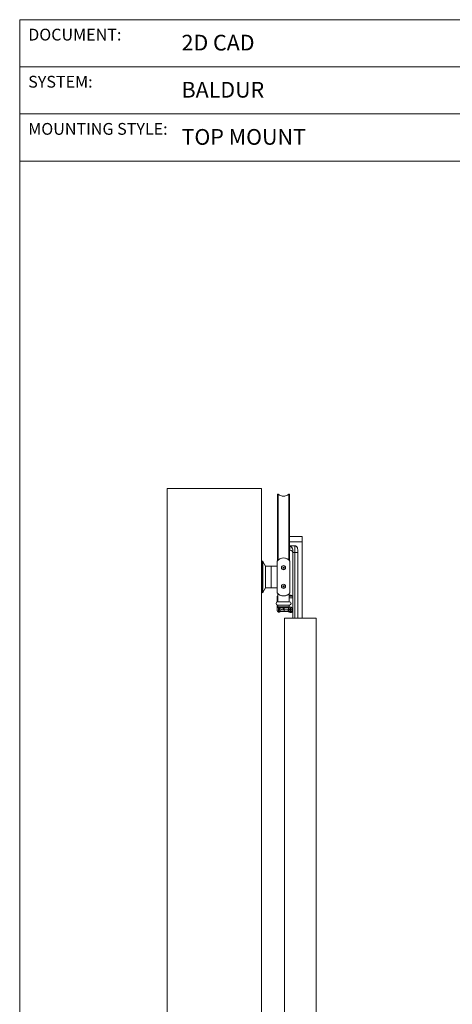
# Model space of a CAD drawing. Units: inches. Extents: x 0.3 to 16.7, y 0.2 to 10.7.
# Drawn here: x 0.3 to 2.6, y 5.4 to 10.7 of the extents above; entities that cross this region are included whole.
import ezdxf

# ---------------------------------------------------------------- set-up
doc = ezdxf.new("R2010")
doc.units = ezdxf.units.IN
doc.header["$MEASUREMENT"] = 0
doc.styles.add('SLDTEXTSTYLE0', font='TXT', dxfattribs={"width": 0.75})

msp = doc.modelspace()

# ---------------------------------------------------------------- linework, layer by layer
at = {"color": 7, "linetype": 'Continuous', "lineweight": 0}
for p, q in [((0.3299, 10.6701), (16.6701, 10.6701)), ((0.3299, 10.6701), (0.3299, 0.4)), ((0.3299, 10.4201), (5.3299, 10.4201)), ((0.3299, 10.1701), (5.3299, 10.1701)), ((0.3299, 9.9201), (5.3299, 9.9201)), ((1.6107, 8.1829), (1.1107, 8.1829)), ((1.1107, 8.1829), (1.1107, 0.8809)), ((1.6107, 8.1829), (1.6107, 0.8809)), ((1.698, 8.154), (1.6967, 8.1527)), ((1.6967, 7.8052), (1.6967, 8.1527)), ((1.6988, 8.154), (1.698, 8.154)), ((1.698, 7.8039), (1.698, 8.154)), ((1.7578, 8.154), (1.757, 8.154)), ((1.7591, 8.1527), (1.7578, 8.154)), ((1.7578, 7.8039), (1.7578, 8.154)), ((1.7591, 7.8052), (1.7591, 8.1527)), ((1.8274, 7.9291), (1.7591, 7.9291)), ((1.7591, 7.9005), (1.8274, 7.9005)), ((1.8274, 7.9005), (1.8274, 7.9291)), ((1.8274, 7.4954), (1.8274, 7.9005)), ((1.7878, 7.8799), (1.7591, 7.8799)), ((1.7618, 7.8791), (1.7591, 7.8791)), ((1.7591, 7.8565), (1.7618, 7.8565)), ((1.7878, 7.8791), (1.7618, 7.8791)), ((1.7774, 7.8532), (1.7774, 7.8433)), ((1.7878, 7.8433), (1.7774, 7.8433)), ((1.7774, 7.8433), (1.7774, 7.4954)), ((1.7878, 7.8799), (1.7878, 7.8791)), ((1.7878, 7.8791), (1.7878, 7.8433)), ((1.8035, 7.8433), (1.7878, 7.8433)), ((1.7878, 7.8433), (1.7878, 7.4954)), ((1.8035, 7.8433), (1.8035, 7.4954)), ((1.617, 7.7974), (1.6107, 7.7975)), ((1.6315, 7.7712), (1.6176, 7.7971)), ((1.694, 7.7975), (1.694, 7.6309)), ((1.6957, 7.7997), (1.6957, 7.7997)), ((1.6967, 7.8052), (1.698, 7.8039)), ((1.698, 7.8039), (1.6988, 7.8039)), ((1.757, 7.8039), (1.7578, 7.8039)), ((1.7578, 7.8039), (1.7591, 7.8052)), ((1.7601, 7.7997), (1.7601, 7.7997)), ((1.7618, 7.6309), (1.7618, 7.7975)), ((1.762, 7.6315), (1.762, 7.7967)), ((1.6315, 7.7709), (1.6315, 7.7142)), ((1.6628, 7.7716), (1.6322, 7.7711)), ((1.6934, 7.7711), (1.6628, 7.7716)), ((1.6628, 7.6922), (1.6628, 7.7716)), ((1.6315, 7.7142), (1.6315, 7.6575)), ((1.6628, 7.6568), (1.6628, 7.6922)), ((1.6107, 7.6309), (1.617, 7.631)), ((1.6176, 7.6313), (1.6315, 7.6572)), ((1.6322, 7.6573), (1.6628, 7.6568)), ((1.6628, 7.6568), (1.6934, 7.6573)), ((1.6942, 7.6307), (1.6942, 7.6306)), ((1.7597, 7.6283), (1.7598, 7.6283)), ((1.6934, 7.607), (1.6934, 7.5818)), ((1.6934, 7.607), (1.6941, 7.6062)), ((1.698, 7.6142), (1.6963, 7.6125)), ((1.698, 7.6142), (1.6963, 7.6125)), ((1.759, 7.5825), (1.6968, 7.5825)), ((1.698, 7.6232), (1.698, 7.5831)), ((1.7012, 7.6232), (1.698, 7.6232)), ((1.7156, 7.6153), (1.7157, 7.6153)), ((1.7383, 7.6148), (1.7382, 7.6148)), ((1.7401, 7.6153), (1.7402, 7.6153)), ((1.7578, 7.6232), (1.7546, 7.6232)), ((1.7554, 7.6239), (1.7555, 7.6239)), ((1.7578, 7.5831), (1.7578, 7.6232)), ((1.7578, 7.6136), (1.7769, 7.6136)), ((1.7769, 7.6145), (1.7769, 7.6136)), ((1.7769, 7.6145), (1.7773, 7.6126)), ((1.7769, 7.6136), (1.7772, 7.6129)), ((1.6934, 7.5657), (1.6934, 7.537)), ((1.6934, 7.537), (1.6941, 7.5377)), ((1.6946, 7.5518), (1.7013, 7.5518)), ((1.699, 7.5288), (1.6963, 7.5315)), ((1.699, 7.5288), (1.6963, 7.5315)), ((1.6968, 7.565), (1.759, 7.565)), ((1.698, 7.5644), (1.698, 7.5555)), ((1.698, 7.5555), (1.7033, 7.5503)), ((1.7578, 7.5555), (1.698, 7.5555)), ((1.7008, 7.531), (1.7007, 7.5309)), ((1.7007, 7.5309), (1.702, 7.5309)), ((1.7308, 7.531), (1.7008, 7.531)), ((1.7012, 7.5298), (1.702, 7.5296)), ((1.7017, 7.5518), (1.7013, 7.5518)), ((1.702, 7.5309), (1.7038, 7.5309)), ((1.702, 7.5309), (1.702, 7.5296)), ((1.7038, 7.5296), (1.702, 7.5296)), ((1.702, 7.5296), (1.7025, 7.5288)), ((1.7525, 7.5503), (1.7033, 7.5503)), ((1.7088, 7.5305), (1.7044, 7.5279)), ((1.7044, 7.5279), (1.7046, 7.5276)), ((1.7104, 7.5303), (1.7508, 7.5303)), ((1.7308, 7.5398), (1.7521, 7.5398)), ((1.7517, 7.531), (1.7308, 7.531)), ((1.7508, 7.5303), (1.7517, 7.531)), ((1.7519, 7.5311), (1.7517, 7.531)), ((1.7517, 7.531), (1.7517, 7.531)), ((1.7521, 7.5378), (1.7521, 7.5398)), ((1.7525, 7.5503), (1.7578, 7.5555)), ((1.7578, 7.5555), (1.7578, 7.5644)), ((1.7612, 7.5436), (1.7585, 7.5441)), ((1.7612, 7.5428), (1.7585, 7.5423)), ((1.7612, 7.5436), (1.7611, 7.5442)), ((1.7612, 7.5428), (1.7611, 7.5422)), ((1.7612, 7.5436), (1.7614, 7.5437)), ((1.7612, 7.5428), (1.7614, 7.5427)), ((1.7632, 7.5444), (1.7614, 7.5437)), ((1.7614, 7.5437), (1.7614, 7.5427)), ((1.7614, 7.5427), (1.7632, 7.542)), ((1.7632, 7.5444), (1.7627, 7.5449)), ((1.7632, 7.542), (1.7627, 7.5415)), ((1.764, 7.5462), (1.7632, 7.5444)), ((1.7632, 7.542), (1.764, 7.5402)), ((1.764, 7.5465), (1.7634, 7.5466)), ((1.764, 7.54), (1.7634, 7.5398)), ((1.764, 7.5465), (1.7635, 7.5492)), ((1.764, 7.54), (1.7635, 7.5372)), ((1.764, 7.5465), (1.764, 7.5462)), ((1.7649, 7.5462), (1.764, 7.5462)), ((1.764, 7.54), (1.764, 7.5402)), ((1.764, 7.5402), (1.7649, 7.5402)), ((1.7649, 7.5465), (1.7654, 7.5492)), ((1.7649, 7.5465), (1.7655, 7.5466)), ((1.7649, 7.5465), (1.7649, 7.5462)), ((1.7657, 7.5444), (1.7649, 7.5462)), ((1.7649, 7.5402), (1.7657, 7.542)), ((1.7649, 7.54), (1.7649, 7.5402)), ((1.7649, 7.54), (1.7655, 7.5398)), ((1.7649, 7.54), (1.7654, 7.5372)), ((1.7657, 7.5444), (1.7662, 7.5449)), ((1.7675, 7.5437), (1.7657, 7.5444)), ((1.7657, 7.542), (1.7675, 7.5427)), ((1.7657, 7.542), (1.7662, 7.5415)), ((1.7677, 7.5436), (1.7675, 7.5437)), ((1.7675, 7.5427), (1.7675, 7.5437)), ((1.7677, 7.5428), (1.7675, 7.5427)), ((1.7677, 7.5436), (1.7678, 7.5442)), ((1.7677, 7.5436), (1.7704, 7.5441)), ((1.7677, 7.5428), (1.7678, 7.5422)), ((1.7677, 7.5428), (1.7704, 7.5423)), ((1.7769, 7.5294), (1.7773, 7.5313)), ((1.8999, 7.4954), (1.7332, 7.4954)), ((1.7332, 7.4954), (1.7332, 0.9121)), ((1.8999, 7.4954), (1.8999, 0.9121))]:
    msp.add_line(p, q, dxfattribs=at)
at = {"color": 8, "linetype": 'Continuous', "lineweight": 0}
for p, q in [((1.6988, 7.8039), (1.6988, 8.154)), ((1.6999, 7.8043), (1.6999, 8.1536)), ((1.7559, 7.8043), (1.7559, 8.1536)), ((1.757, 7.8039), (1.757, 8.154)), ((1.7618, 7.8565), (1.7618, 7.8791)), ((1.617, 7.631), (1.617, 7.7974)), ((1.6176, 7.7971), (1.6176, 7.6313)), ((1.6315, 7.6572), (1.6315, 7.7712)), ((1.6322, 7.7711), (1.6322, 7.6924)), ((1.6934, 7.6573), (1.6934, 7.7711)), ((1.6322, 7.6924), (1.6322, 7.6573)), ((1.6946, 7.5921), (1.698, 7.5921)), ((1.6946, 7.5822), (1.6946, 7.5921)), ((1.698, 7.6131), (1.6966, 7.6118)), ((1.698, 7.5831), (1.7578, 7.5831)), ((1.7772, 7.6129), (1.7578, 7.6129)), ((1.7578, 7.6042), (1.7774, 7.6042)), ((1.6946, 7.5518), (1.6946, 7.5653)), ((1.7578, 7.5644), (1.698, 7.5644)), ((1.7013, 7.5518), (1.7013, 7.5523)), ((1.7252, 7.54), (1.7252, 7.5503)), ((1.7279, 7.5398), (1.7279, 7.5503)), ((1.7308, 7.5398), (1.7308, 7.5503))]:
    msp.add_line(p, q, dxfattribs=at)
at = {"color": 7, "linetype": 'Continuous', "lineweight": 0, "flags": 128}
for points in [[(1.7089, 7.53), (1.7089, 7.5302), (1.7088, 7.5305)], [(1.7103, 7.5308), (1.7103, 7.5306), (1.7104, 7.5303)]]:
    msp.add_lwpolyline(points, dxfattribs=at)
at = {"color": 7, "linetype": 'Continuous', "lineweight": 0}
for centre, radius in [((1.7279, 7.7637), 0.0112), ((1.7279, 7.7637), 0.0106), ((1.7279, 7.6647), 0.0112), ((1.7279, 7.6647), 0.0106), ((1.7645, 7.5432), 0.0113), ((1.7645, 7.5432), 0.011)]:
    msp.add_circle(centre, radius, dxfattribs=at)
for centre, radius, start, end in [((1.6988, 8.1523), 0.00164, 48.6365, 90), ((1.7279, 8.1854), 0.0424, 228.6365, 311.3635), ((1.757, 8.1523), 0.00164, 90, 131.3635), ((1.7618, 7.8409), 0.0156, 0, 90), ((1.7878, 7.8577), 0.0214, 73.9613, 90.1284), ((1.617, 7.7968), 0.000667, 28.2713, 89), ((1.7279, 7.7732), 0.0417, 35.6591, 144.3409), ((1.7279, 7.7732), 0.0417, 39.47, 140.53), ((1.6988, 7.8056), 0.00164, 270, 311.3635), ((1.7279, 7.7725), 0.0424, 48.6365, 131.3635), ((1.757, 7.8056), 0.00164, 228.6365, 270), ((1.7612, 7.7967), 0.000833, 0, 45.573), ((1.6309, 7.7709), 0.000667, 0, 28.2713), ((1.6322, 7.7704), 0.000667, 91, 180), ((1.6934, 7.7704), 0.000667, 0, 89), ((1.7279, 7.7637), 0.00301, 150, 210), ((1.7279, 7.7637), 0.00301, 90, 150), ((1.7279, 7.7637), 0.00301, 210, 270), ((1.7279, 7.7637), 0.00301, 30, 90), ((1.7279, 7.7637), 0.00301, 270, 330), ((1.7279, 7.7637), 0.00301, 330, 30), ((1.617, 7.6316), 0.000667, 271, 331.7287), ((1.6322, 7.658), 0.000667, 180, 269), ((1.6309, 7.6575), 0.000667, 331.7287, 0), ((1.6934, 7.658), 0.000667, 271, 0), ((1.7279, 7.6552), 0.0417, 215.6591, 324.3409), ((1.7279, 7.6552), 0.0417, 216.0335, 252.8486), ((1.7279, 7.6647), 0.00301, 150, 210), ((1.7279, 7.6647), 0.00301, 90, 150), ((1.7279, 7.6647), 0.00301, 210, 270), ((1.7279, 7.6647), 0.00301, 30, 90), ((1.7279, 7.6647), 0.00301, 270, 330), ((1.7279, 7.6647), 0.00301, 330, 30), ((1.7279, 7.6552), 0.0417, 319.9417, 324.5672), ((1.7612, 7.6315), 0.000833, 324.5672, 0), ((1.6968, 7.5737), 0.00875, 90, 270), ((1.6989, 7.5831), 0.000833, 180, 226.4665), ((1.7279, 7.6552), 0.0417, 287.1514, 311.3419), ((1.7569, 7.5831), 0.000833, 313.5335, 0), ((1.7645, 7.5964), 0.0219, 55.5348, 107.7591), ((1.759, 7.5737), 0.00875, 270, 90), ((1.7008, 7.5377), 0.00667, 180.0872, 269.9103), ((1.6989, 7.5644), 0.000833, 133.5335, 180), ((1.7024, 7.5311), 0.00417, 214.4929, 302.0321), ((1.6997, 7.5298), 0.00153, 0.8062, 49.0063), ((1.728, 7.4903), 0.044, 115.625, 122.0321), ((1.7645, 7.5475), 0.0219, 231.6224, 304.4652), ((1.7645, 7.5475), 0.0206, 232.4476, 308.4369), ((1.7645, 7.5475), 0.0157, 217.9958, 325.6141), ((1.7569, 7.5644), 0.000833, 0, 46.4665), ((1.7636, 7.4367), 0.1075, 91.3548, 92.751), ((1.7873, 7.5432), 0.0288, 178.1521, 181.8479), ((1.7642, 7.6643), 0.1221, 267.3325, 268.5618), ((1.8197, 7.4103), 0.1462, 112.9259, 113.6251), ((1.812, 7.6583), 0.1268, 246.3446, 247.1506), ((1.8881, 7.492), 0.136, 156.3564, 157.1073), ((1.8844, 7.5928), 0.1321, 202.8712, 203.6451), ((1.8803, 7.5437), 0.1169, 177.306, 178.5906), ((1.8807, 7.5427), 0.1173, 181.4114, 182.6919), ((1.7645, 7.5198), 0.0294, 88.1889, 91.8111), ((1.7645, 7.5666), 0.0294, 268.1889, 271.8111), ((1.6486, 7.5437), 0.1169, 1.4094, 2.694), ((1.6483, 7.5427), 0.1173, 357.3081, 358.5886), ((1.6418, 7.4924), 0.135, 22.8898, 23.6464), ((1.6453, 7.5925), 0.1312, 336.3524, 337.1313), ((1.7094, 7.4107), 0.1457, 66.3739, 67.0751), ((1.7171, 7.6581), 0.1265, 292.8486, 293.6563), ((1.7653, 7.4367), 0.1075, 87.249, 88.6452), ((1.7648, 7.6643), 0.1221, 271.4382, 272.6675), ((1.7416, 7.5432), 0.0288, 358.1521, 1.8479)]:
    msp.add_arc(centre, radius, start, end, dxfattribs=at)
at = {"color": 8, "linetype": 'Continuous', "lineweight": 0}
for centre, radius, start, end in [((1.7008, 7.6062), 0.00667, 114.4514, 179.9141), ((1.7645, 7.6007), 0.0133, 75.5175, 104.4825)]:
    msp.add_arc(centre, radius, start, end, dxfattribs=at)
at = {"color": 7, "linetype": 'Continuous', "lineweight": 0}
for centre, major_axis, ratio, start_param, end_param in [((1.7878, 7.8577), (0, -0.0222), 0.707107, 2.751242, 3.141593), ((1.7001, 7.607), (0.00472, -0.00472), 0.998783, 2.957426, 3.926382), ((1.6941, 7.5921), (0, 0.0142), 0.034921, 4.712389, 6.248279), ((1.7772, 7.6042), (0, 0.00874), 0.017455, 4.712389, 6.248279), ((1.7001, 7.537), (0.00472, 0.00472), 0.998783, 2.356803, 3.325759), ((1.6941, 7.5518), (0, 0.0142), 0.034921, 3.176499, 4.712389), ((1.7008, 7.5518), (0, 0.0208), 0.023746, 3.176499, 4.712389), ((1.728, 7.489), (0, 0.0473), 0.99947, 0.537173, 0.56804), ((1.7517, 7.5398), (0, 0.00874), 0.052408, 3.188661, 4.712389)]:
    msp.add_ellipse(centre, major_axis=major_axis, ratio=ratio, start_param=start_param, end_param=end_param, dxfattribs=at)
for points, knots in [([(1.7618, 7.8791), (1.7619, 7.8791), (1.7624, 7.879), (1.7637, 7.8787), (1.7659, 7.8772), (1.7685, 7.8747), (1.7715, 7.8708), (1.7744, 7.8659), (1.7763, 7.8609), (1.7772, 7.8566), (1.7773, 7.8543), (1.7774, 7.8532)], [0, 0, 0, 0, 0.013227, 0.04497, 0.118437, 0.26187, 0.40824, 0.602057, 0.801792, 0.899987, 1, 1, 1, 1]), ([(1.8035, 7.8433), (1.8035, 7.8455), (1.8035, 7.8499), (1.8034, 7.8564), (1.8028, 7.8625), (1.8015, 7.868), (1.7994, 7.8727), (1.7967, 7.8762), (1.7945, 7.8777), (1.7938, 7.8782)], [0, 0, 0, 0, 0.1738664, 0.3476906, 0.5209571, 0.6562014, 0.7908981, 0.924724, 1, 1, 1, 1]), ([(1.7279, 7.7667), (1.7275, 7.7665), (1.7269, 7.7661), (1.726, 7.7656), (1.7255, 7.7653), (1.7253, 7.7652)], [0, 0, 0, 0, 0.439063, 0.75142, 1, 1, 1, 1]), ([(1.7253, 7.7652), (1.7253, 7.765), (1.7253, 7.7645), (1.7253, 7.7636), (1.7253, 7.7628), (1.7253, 7.7623), (1.7253, 7.7622)], [0, 0, 0, 0, 0.181091, 0.506272, 0.844091, 1, 1, 1, 1]), ([(1.7253, 7.7622), (1.7257, 7.762), (1.7263, 7.7616), (1.7272, 7.7611), (1.7277, 7.7608), (1.7279, 7.7607)], [0, 0, 0, 0, 0.439135, 0.751319, 1, 1, 1, 1]), ([(1.7305, 7.7652), (1.7301, 7.7654), (1.7295, 7.7658), (1.7286, 7.7663), (1.7281, 7.7666), (1.7279, 7.7667)], [0, 0, 0, 0, 0.4390728, 0.7512987, 1, 1, 1, 1]), ([(1.7279, 7.7607), (1.7283, 7.7609), (1.7289, 7.7613), (1.7298, 7.7618), (1.7303, 7.7621), (1.7305, 7.7622)], [0, 0, 0, 0, 0.43914, 0.751329, 1, 1, 1, 1]), ([(1.7305, 7.7622), (1.7305, 7.7623), (1.7305, 7.7628), (1.7305, 7.7636), (1.7305, 7.7645), (1.7305, 7.765), (1.7305, 7.7652)], [0, 0, 0, 0, 0.155909, 0.493728, 0.818909, 1, 1, 1, 1]), ([(1.7279, 7.6677), (1.7275, 7.6675), (1.7269, 7.6671), (1.726, 7.6666), (1.7255, 7.6663), (1.7253, 7.6662)], [0, 0, 0, 0, 0.439067, 0.751302, 1, 1, 1, 1]), ([(1.7253, 7.6662), (1.7253, 7.6661), (1.7253, 7.6656), (1.7253, 7.6647), (1.7253, 7.6638), (1.7253, 7.6634), (1.7253, 7.6632)], [0, 0, 0, 0, 0.180858, 0.50628, 0.844093, 1, 1, 1, 1]), ([(1.7253, 7.6632), (1.7257, 7.663), (1.7263, 7.6626), (1.7272, 7.6621), (1.7277, 7.6618), (1.7279, 7.6617)], [0, 0, 0, 0, 0.4390637, 0.7514075, 1, 1, 1, 1]), ([(1.7305, 7.6662), (1.7301, 7.6664), (1.7295, 7.6668), (1.7286, 7.6673), (1.7281, 7.6676), (1.7279, 7.6677)], [0, 0, 0, 0, 0.439069, 0.751417, 1, 1, 1, 1]), ([(1.7279, 7.6617), (1.7283, 7.6619), (1.7289, 7.6623), (1.7298, 7.6628), (1.7303, 7.6631), (1.7305, 7.6632)], [0, 0, 0, 0, 0.4390728, 0.7512987, 1, 1, 1, 1]), ([(1.7305, 7.6632), (1.7305, 7.6634), (1.7305, 7.6638), (1.7305, 7.6647), (1.7305, 7.6656), (1.7305, 7.6661), (1.7305, 7.6662)], [0, 0, 0, 0, 0.155907, 0.49372, 0.819142, 1, 1, 1, 1]), ([(1.6963, 7.6125), (1.6964, 7.6123), (1.6965, 7.6121), (1.6966, 7.6119), (1.6966, 7.6118)], [0, 0, 0, 0, 0.657014, 1, 1, 1, 1]), ([(1.6963, 7.5315), (1.6964, 7.5316), (1.6965, 7.5318), (1.6966, 7.5321), (1.6966, 7.5321)], [0, 0, 0, 0, 0.6570119, 1, 1, 1, 1]), ([(1.6966, 7.5321), (1.6966, 7.5321), (1.6967, 7.5321), (1.6968, 7.532), (1.6971, 7.5318), (1.6977, 7.5315), (1.6981, 7.5314), (1.6984, 7.5313)], [0, 0, 0, 0, 0.013072, 0.092071, 0.296869, 0.579196, 1, 1, 1, 1]), ([(1.6966, 7.5321), (1.6967, 7.5321), (1.6971, 7.5318), (1.6979, 7.5313), (1.6993, 7.5304), (1.7005, 7.53), (1.7012, 7.5298)], [0, 0, 0, 0, 0.006961, 0.298241, 0.56146, 1, 1, 1, 1]), ([(1.6992, 7.5291), (1.6989, 7.5296), (1.6982, 7.5307), (1.6972, 7.5316), (1.6966, 7.5321)], [0, 0, 0, 0, 0.494562, 1, 1, 1, 1]), ([(1.6984, 7.5313), (1.6985, 7.5313), (1.6991, 7.531), (1.7, 7.531), (1.7007, 7.5309)], [0, 0, 0, 0, 0.109867, 1, 1, 1, 1]), ([(1.6992, 7.5291), (1.6992, 7.5291), (1.6991, 7.529), (1.6991, 7.5289), (1.699, 7.5288)], [0, 0, 0, 0, 0.1076811, 1, 1, 1, 1]), ([(1.7025, 7.5288), (1.7022, 7.5287), (1.7015, 7.5285), (1.7009, 7.5284), (1.7006, 7.5284), (1.7006, 7.5284), (1.7006, 7.5284), (1.7006, 7.5284), (1.7006, 7.5284), (1.7006, 7.5284), (1.7006, 7.5284), (1.7006, 7.5284), (1.7006, 7.5284), (1.7006, 7.5284), (1.7005, 7.5284), (1.7005, 7.5284), (1.7005, 7.5284), (1.7004, 7.5285), (1.7003, 7.5285), (1.7, 7.5285), (1.6996, 7.5287), (1.6994, 7.5289), (1.6992, 7.5291)], [0, 0, 0, 0, 0.249183, 0.467654, 0.498917, 0.498929, 0.49894, 0.498956, 0.498996, 0.499068, 0.499211, 0.499504, 0.50009, 0.501265, 0.503609, 0.508265, 0.517565, 0.536012, 0.572351, 0.642776, 0.774342, 1, 1, 1, 1]), ([(1.7044, 7.5279), (1.704, 7.5277), (1.7031, 7.5273), (1.7016, 7.5274), (1.7005, 7.5279), (1.6997, 7.5285), (1.6994, 7.5289), (1.6992, 7.5291)], [0, 0, 0, 0, 0.2510237, 0.499287, 0.7353378, 0.8642315, 1, 1, 1, 1]), ([(1.7308, 7.531), (1.7305, 7.531), (1.73, 7.531), (1.7291, 7.531), (1.7279, 7.5311), (1.7264, 7.5311), (1.7246, 7.5312), (1.7226, 7.5314), (1.7203, 7.5318), (1.7179, 7.5323), (1.7155, 7.5329), (1.7133, 7.5337), (1.7104, 7.5351), (1.707, 7.5374), (1.7039, 7.5414), (1.702, 7.5463), (1.7018, 7.55), (1.7017, 7.5518)], [0, 0, 0, 0, 0.0146843, 0.0338007, 0.0629723, 0.0991597, 0.1424856, 0.1930205, 0.2508053, 0.3177718, 0.3815766, 0.4423481, 0.5002314, 0.6361688, 0.7611613, 0.8804415, 1, 1, 1, 1]), ([(1.7025, 7.5288), (1.7027, 7.5287), (1.7031, 7.5283), (1.7036, 7.528), (1.704, 7.5278), (1.7043, 7.5279), (1.7044, 7.5279)], [0, 0, 0, 0, 0.249242, 0.499037, 0.750578, 1, 1, 1, 1]), ([(1.7038, 7.5309), (1.7045, 7.5309), (1.7059, 7.5309), (1.7076, 7.5309), (1.7089, 7.5309), (1.7097, 7.5309), (1.7102, 7.5308), (1.7102, 7.5308), (1.7103, 7.5308)], [0, 0, 0, 0, 0.25259, 0.487424, 0.632661, 0.759419, 0.8778, 1, 1, 1, 1]), ([(1.7038, 7.5309), (1.7038, 7.5309), (1.7038, 7.5309), (1.7038, 7.5306), (1.7038, 7.5302), (1.7038, 7.5298), (1.7038, 7.5296)], [0, 0, 0, 0, 0.249995, 0.500021, 0.750022, 1, 1, 1, 1]), ([(1.7038, 7.5296), (1.7049, 7.5299), (1.7063, 7.5302), (1.7078, 7.5305), (1.7083, 7.5305), (1.7086, 7.5305), (1.7088, 7.5306), (1.7089, 7.5305), (1.7089, 7.5305), (1.7088, 7.5305), (1.7088, 7.5305)], [0, 0, 0, 0, 0.5500868, 0.7004695, 0.7596315, 0.8105587, 0.8561974, 0.9003855, 0.9472004, 1, 1, 1, 1]), ([(1.7103, 7.5308), (1.71, 7.5308), (1.7095, 7.5307), (1.7091, 7.5306), (1.7088, 7.5305)], [0, 0, 0, 0, 0.4999858, 1, 1, 1, 1]), ([(1.7104, 7.5303), (1.71, 7.5303), (1.7095, 7.5302), (1.709, 7.53), (1.7089, 7.53)], [0, 0, 0, 0, 0.7535275, 1, 1, 1, 1]), ([(1.7104, 7.5303), (1.71, 7.5303), (1.7095, 7.5302), (1.709, 7.53), (1.7089, 7.53)], [0, 0, 0, 0, 0.7535275, 1, 1, 1, 1]), ([(1.7279, 7.5398), (1.7277, 7.5398), (1.7274, 7.5399), (1.7268, 7.5399), (1.726, 7.5399), (1.7255, 7.54), (1.7252, 7.54)], [0, 0, 0, 0, 0.249993, 0.500003, 0.749994, 1, 1, 1, 1]), ([(1.7308, 7.5398), (1.7305, 7.5398), (1.7299, 7.5398), (1.7291, 7.5398), (1.7284, 7.5398), (1.728, 7.5398), (1.7279, 7.5398)], [0, 0, 0, 0, 0.250004, 0.500003, 0.750001, 1, 1, 1, 1]), ([(1.7308, 7.531), (1.7308, 7.5312), (1.7308, 7.5315), (1.7308, 7.5335), (1.7308, 7.5364), (1.7308, 7.5386), (1.7308, 7.5398)], [0, 0, 0, 0, 0.250003, 0.499999, 0.749997, 1, 1, 1, 1]), ([(1.7519, 7.5311), (1.7519, 7.5312), (1.7519, 7.5313), (1.752, 7.5321), (1.7521, 7.5333), (1.7521, 7.5353), (1.7521, 7.537), (1.7521, 7.5378)], [0, 0, 0, 0, 0.15325, 0.306173, 0.466665, 0.706364, 1, 1, 1, 1])]:
    msp.add_open_spline(points, degree=3, knots=knots, dxfattribs=at)
at = {"color": 8, "linetype": 'Continuous', "lineweight": 0}
for points, knots in [([(1.6966, 7.6118), (1.6967, 7.6118), (1.6971, 7.6121), (1.6975, 7.6124), (1.698, 7.6127), (1.698, 7.6127)], [0, 0, 0, 0, 0.021512, 0.921687, 1, 1, 1, 1]), ([(1.6966, 7.6118), (1.6966, 7.6118), (1.6967, 7.6118), (1.6968, 7.6119), (1.6971, 7.6121), (1.6976, 7.6123), (1.6979, 7.6124), (1.698, 7.6125)], [0, 0, 0, 0, 0.016137, 0.113504, 0.366466, 0.714986, 1, 1, 1, 1]), ([(1.7252, 7.54), (1.7227, 7.5402), (1.7181, 7.5407), (1.7124, 7.5423), (1.7083, 7.5442), (1.7056, 7.5463), (1.7042, 7.5485), (1.7039, 7.5499), (1.7038, 7.5503)], [0, 0, 0, 0, 0.280997, 0.527889, 0.699435, 0.837735, 0.952201, 1, 1, 1, 1])]:
    msp.add_open_spline(points, degree=3, knots=knots, dxfattribs=at)

# ---------------------------------------------------------------- texts
at = {"color": 7, "linetype": 'Continuous', "lineweight": 0, "attachment_point": 1, "style": 'SLDTEXTSTYLE0'}
for s, insert, char_height in [('DOCUMENT:', (0.375, 10.6222), 0.0625), ('2D CAD', (1.1875, 10.5901), 0.08333), ('SYSTEM:', (0.375, 10.3722), 0.0625), ('BALDUR', (1.1875, 10.3401), 0.08333), ('MOUNTING STYLE:', (0.375, 10.1222), 0.0625), ('TOP MOUNT', (1.1875, 10.0901), 0.08333)]:
    msp.add_mtext(s, dxfattribs=dict(at, insert=insert, char_height=char_height))

doc.saveas('drawing.dxf')
